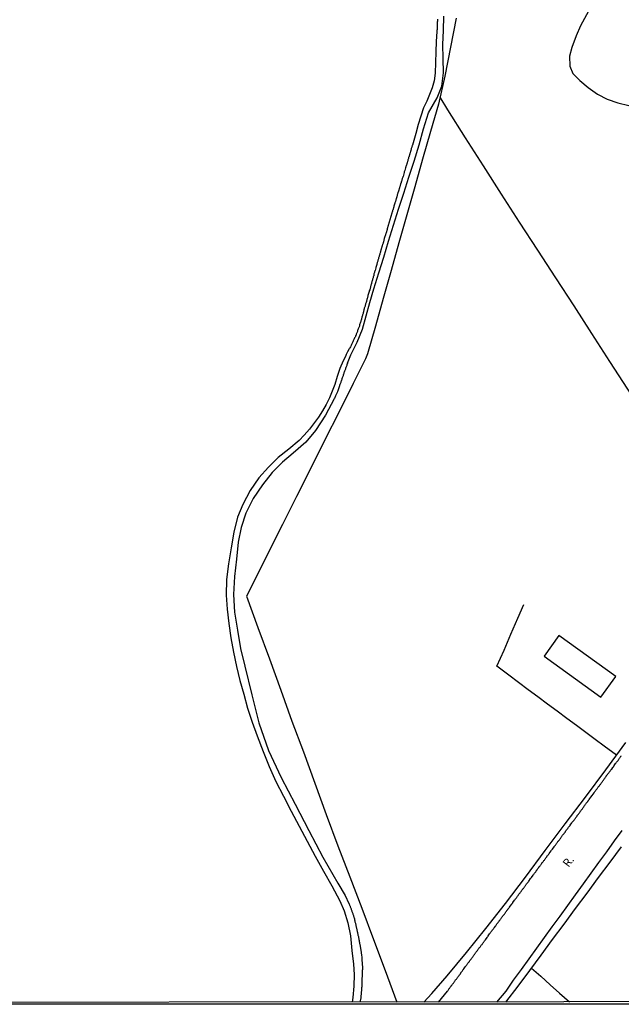
# Model space of a CAD drawing. Units: millimetres. Extents: x 190361 to 192775, y 1665977 to 1668755.
# Drawn here: x 191040 to 191224, y 1665977 to 1666277 of the extents above; entities that cross this region are included whole.
import ezdxf
from ezdxf.enums import TextEntityAlignment as Align

# ---------------------------------------------------------------- set-up
doc = ezdxf.new("R2010")
doc.units = ezdxf.units.MM
for name, color, linetype in [('IMAGEM', 7, 'Continuous'), ('V-EDIFICACAO', 30, 'Continuous'), ('V-LAGOA', 5, 'Continuous'), ('V-LOTE', 1, 'Continuous'), ('V-NOME_DOS_LOGRADOUROS', 7, 'Continuous'), ('V-REFERENCIA', 191, 'Continuous'), ('V-TESTADA', 5, 'Continuous'), ('X-LIMITE_5000', 7, 'Continuous')]:
    doc.layers.add(name, color=color, linetype=linetype)
picture_1 = doc.add_image_def('image1.jpg', size_in_pixel=(4022, 4628))

msp = doc.modelspace()

# ---------------------------------------------------------------- linework, layer by layer
at = {"layer": 'V-EDIFICACAO'}
msp.add_lwpolyline([(191204.78, 1666089.53), (191200.26, 1666083.21), (191217.61, 1666070.68), (191222.11, 1666077), (191204.78, 1666089.53)], close=True, dxfattribs=at)
at = {"layer": 'V-LAGOA'}
msp.add_lwpolyline([(191213.85, 1666279.86), (191211.39, 1666275.36), (191210.07, 1666272.25), (191208.73, 1666268.74), (191208.03, 1666266.12), (191208.12, 1666263.07), (191208.98, 1666260.83), (191211.19, 1666258.63), (191213.71, 1666256.53), (191216.5, 1666254.56), (191219.5, 1666252.98), (191222.77, 1666251.86), (191226.08, 1666251.05)], dxfattribs=at)
at = {"layer": 'V-LOTE'}
for points in [[(191173.48, 1666277.64), (191171.73, 1666268.81), (191169.98, 1666259.98), (191168.08, 1666251.49), (191165.64, 1666243.16), (191163.2, 1666234.71), (191160.8, 1666226.22), (191158.4, 1666217.73), (191156, 1666209.24), (191153.6, 1666200.75), (191151.2, 1666192.26), (191148.8, 1666183.77), (191146.36, 1666175.36), (191145.8, 1666173.79), (191142.04, 1666166.3), (191137.72, 1666157.7), (191133.4, 1666149.1), (191129.08, 1666140.5), (191124.76, 1666131.9), (191120.44, 1666123.3), (191116.12, 1666114.7), (191111.8, 1666106.1), (191109.48, 1666101.45), (191112.92, 1666091.93), (191116.47, 1666082.41), (191119.95, 1666072.85), (191123.35, 1666063.44), (191126.9, 1666054.03), (191130.34, 1666044.51), (191133.82, 1666034.99), (191137.37, 1666025.43), (191141, 1666015.91), (191144.63, 1666006.39), (191148.22, 1665996.87), (191151.81, 1665987.35), (191155.32, 1665977.76)], [(191263.26, 1666107.43), (191258.87, 1666114.06), (191253.45, 1666122.46), (191247.92, 1666130.9), (191242.39, 1666139.34), (191236.86, 1666147.78), (191231.33, 1666156.14), (191225.8, 1666164.58), (191220.31, 1666173.05), (191214.82, 1666181.52), (191209.44, 1666190.03), (191203.87, 1666198.5), (191198.3, 1666206.97), (191192.77, 1666215.52), (191187.28, 1666224.07), (191181.79, 1666232.62), (191176.3, 1666241.17), (191170.88, 1666249.72), (191168.54, 1666253.55)], [(191222.31, 1666052.99), (191218.56, 1666055.81), (191215.87, 1666057.81), (191213.01, 1666059.97), (191210.09, 1666062.09), (191207.17, 1666064.23), (191204.25, 1666066.41), (191201.31, 1666068.59), (191198.37, 1666070.77), (191195.43, 1666072.98), (191192.49, 1666075.19), (191189.55, 1666077.4), (191185.84, 1666080.15), (191188.03, 1666085.02), (191190.14, 1666089.93), (191192.29, 1666094.82), (191194.11, 1666098.98)], [(191163.62, 1665977.78), (191166.01, 1665980.35), (191170.67, 1665985.78), (191176.58, 1665992.9), (191182.45, 1666000.17), (191188.48, 1666007.83), (191194.55, 1666015.8), (191200.62, 1666023.96), (191206.69, 1666032.12), (191212.87, 1666040.24), (191219.05, 1666048.59), (191225.23, 1666056.94)], [(191188.58, 1665977.79), (191192.4, 1665982.66), (191195.86, 1665987.38), (191199.32, 1665992.1), (191202.83, 1665996.82), (191206.34, 1666001.54), (191209.85, 1666006.26), (191213.36, 1666010.98), (191216.87, 1666015.7), (191220.38, 1666020.42), (191223.89, 1666025.14)], [(191196.42, 1665988.15), (191199.24, 1665985.65), (191202.12, 1665983.07), (191205, 1665980.49), (191208.05, 1665977.8)]]:
    msp.add_lwpolyline(points, dxfattribs=at)
at = {"layer": 'V-REFERENCIA'}
for points in [[(191140.32, 1666172.51), (191141.32, 1666175.06), (191143.21, 1666178.88), (191144.83, 1666182.87), (191145.97, 1666186.96), (191147.11, 1666191.05), (191148.35, 1666195.16), (191149.84, 1666200.01), (191151.33, 1666204.86), (191152.82, 1666209.71), (191154.31, 1666214.56), (191155.89, 1666219.45), (191157.47, 1666224.34), (191159.05, 1666229.23), (191160.6, 1666234.14), (191162.15, 1666239.05), (191163.43, 1666243.96), (191165.05, 1666248.79), (191167.61, 1666253.36), (191169.02, 1666257), (191169.53, 1666261.05), (191169.52, 1666265.37), (191169.4, 1666269.61), (191169.54, 1666273.93), (191169.68, 1666278.25)], [(191167.76, 1666277.36), (191167.76, 1666277.15), (191167.74, 1666276.93), (191167.72, 1666276.72), (191167.69, 1666276.5), (191167.67, 1666276.25), (191167.65, 1666276.03), (191167.63, 1666275.82), (191167.63, 1666275.56), (191167.65, 1666275.35), (191167.67, 1666275.13), (191167.65, 1666274.87), (191167.61, 1666274.66), (191167.61, 1666274.4), (191167.61, 1666274.19), (191167.56, 1666273.97), (191167.56, 1666273.76), (191167.54, 1666273.6)], [(191167.55, 1666273.64), (191167.39, 1666270.58), (191167.26, 1666267.39), (191167.17, 1666264.14), (191167.08, 1666260.87), (191166.72, 1666258.6), (191166.17, 1666256.47), (191165.33, 1666254.42), (191164.47, 1666252.4), (191163.5, 1666250.31), (191162.62, 1666247.83), (191161.84, 1666245.28), (191161.14, 1666242.57), (191160.11, 1666239), (191160.04, 1666238.83), (191159.98, 1666238.66), (191159.94, 1666238.49), (191159.91, 1666238.42), (191159.89, 1666238.37), (191159.87, 1666238.31), (191159.83, 1666238.14), (191159.76, 1666237.97), (191159.72, 1666237.8), (191159.68, 1666237.63), (191159.64, 1666237.46), (191159.62, 1666237.29), (191159.55, 1666237.11), (191159.51, 1666236.94), (191159.46, 1666236.77), (191159.4, 1666236.6), (191159.36, 1666236.43), (191159.27, 1666236.26), (191159.23, 1666236.09), (191159.16, 1666235.91), (191159.12, 1666235.74), (191159.08, 1666235.57), (191159.06, 1666235.48), (191159.01, 1666235.4), (191158.95, 1666235.23), (191158.91, 1666235.06), (191158.86, 1666234.89), (191158.8, 1666234.71), (191158.74, 1666234.54), (191158.69, 1666234.37), (191158.65, 1666234.2), (191158.65, 1666234.16), (191158.61, 1666234.03), (191158.61, 1666233.96), (191158.61, 1666233.92), (191158.59, 1666233.86), (191158.52, 1666233.69), (191158.48, 1666233.51), (191158.41, 1666233.34), (191158.37, 1666233.17), (191158.31, 1666233), (191158.26, 1666232.83), (191158.24, 1666232.76), (191158.22, 1666232.66), (191158.14, 1666232.49), (191158.09, 1666232.31), (191158.03, 1666232.14), (191158.01, 1666232.08), (191157.75, 1666231.24), (191157.66, 1666231.01), (191157.62, 1666230.81), (191157.56, 1666230.62), (191157.24, 1666229.4), (191157.19, 1666229.31), (191157.13, 1666229.18), (191157.11, 1666229.01), (191157.02, 1666228.82), (191156.96, 1666228.59), (191156.89, 1666228.41), (191156.83, 1666228.2), (191156.76, 1666228.03), (191156.72, 1666227.86), (191156.7, 1666227.83), (191156.66, 1666227.69), (191156.62, 1666227.51), (191156.55, 1666227.34), (191156.53, 1666227.25), (191156.51, 1666227.17), (191156.51, 1666227.08), (191156.49, 1666227.06), (191156.46, 1666226.93), (191156.4, 1666226.74), (191156.36, 1666226.57), (191156.29, 1666226.4), (191156.25, 1666226.23), (191156.19, 1666226.06), (191156.14, 1666225.89), (191156.08, 1666225.71), (191156.04, 1666225.54), (191155.99, 1666225.37), (191155.93, 1666225.2), (191155.86, 1666225.03), (191155.82, 1666224.86), (191155.8, 1666224.81), (191155.76, 1666224.69), (191155.69, 1666224.51), (191155.63, 1666224.34), (191155.63, 1666224.34), (191155.58, 1666224.17), (191155.52, 1666224), (191155.48, 1666223.83), (191155.48, 1666223.66), (191155.41, 1666223.49), (191155.35, 1666223.31), (191155.31, 1666223.14), (191155.26, 1666222.97), (191155.2, 1666222.8), (191155.18, 1666222.73), (191154.9, 1666221.81), (191154.83, 1666221.62), (191154.77, 1666221.39), (191154.75, 1666221.32), (191154.45, 1666220.36), (191154.41, 1666220.1), (191154.34, 1666219.93), (191154.3, 1666219.76), (191154.23, 1666219.59), (191154.19, 1666219.41), (191154.13, 1666219.2), (191154.06, 1666219.03), (191154.04, 1666218.94), (191154.02, 1666218.86), (191154, 1666218.75), (191153.96, 1666218.69), (191153.93, 1666218.62), (191153.91, 1666218.51), (191153.85, 1666218.34), (191153.81, 1666218.17), (191153.76, 1666218), (191153.72, 1666217.89), (191153.7, 1666217.83), (191153.63, 1666217.66), (191153.59, 1666217.48), (191153.57, 1666217.38), (191153.53, 1666217.36), (191153.53, 1666217.31), (191153.51, 1666217.14), (191153.48, 1666217.08), (191153.46, 1666217.03), (191153.44, 1666216.97), (191153.4, 1666216.8), (191153.36, 1666216.63), (191153.31, 1666216.46), (191153.25, 1666216.28), (191153.21, 1666216.11), (191153.14, 1666215.94), (191153.08, 1666215.77), (191153.03, 1666215.6), (191153.03, 1666215.51), (191152.99, 1666215.43), (191152.95, 1666215.36), (191152.93, 1666215.26), (191152.86, 1666215.08), (191152.82, 1666214.91), (191152.78, 1666214.74), (191152.71, 1666214.57), (191152.67, 1666214.4), (191152.63, 1666214.23), (191152.56, 1666214.06), (191152.52, 1666213.88), (191152.48, 1666213.77), (191152.46, 1666213.71), (191152.41, 1666213.54), (191152.39, 1666213.37), (191152.37, 1666213.26), (191152.05, 1666212.21), (191152.01, 1666212.08), (191151.94, 1666211.91), (191151.9, 1666211.74), (191151.86, 1666211.63), (191151.6, 1666210.8), (191151.53, 1666210.56), (191151.45, 1666210.33), (191151.41, 1666210.16), (191151.36, 1666209.98), (191151.34, 1666209.81), (191151.28, 1666209.6), (191151.23, 1666209.43), (191151.19, 1666209.26), (191151.13, 1666209.08), (191151.06, 1666208.91), (191151, 1666208.74), (191150.96, 1666208.57), (191150.91, 1666208.4), (191150.85, 1666208.23), (191150.81, 1666208.06), (191150.76, 1666207.88), (191150.7, 1666207.71), (191150.66, 1666207.54), (191150.59, 1666207.37), (191150.55, 1666207.2), (191150.51, 1666207.03), (191150.44, 1666206.86), (191150.38, 1666206.68), (191150.33, 1666206.51), (191150.36, 1666206.49), (191150.34, 1666206.44), (191150.31, 1666206.34), (191150.31, 1666206.34), (191150.36, 1666206.32), (191150.21, 1666205.91), (191150.16, 1666205.8), (191150.14, 1666205.7), (191150.06, 1666205.44), (191149.99, 1666205.23), (191149.93, 1666205.01), (191149.86, 1666204.8), (191149.78, 1666204.58), (191149.71, 1666204.33), (191149.65, 1666204.11), (191149.59, 1666203.9), (191149.5, 1666203.64), (191149.43, 1666203.43), (191149.37, 1666203.21), (191149.31, 1666203), (191149.28, 1666202.78), (191149.25, 1666202.63), (191148.99, 1666201.63), (191148.99, 1666201.56), (191148.71, 1666200.81), (191148.66, 1666200.64), (191148.6, 1666200.57), (191148.58, 1666200.38), (191148.51, 1666200.13), (191148.43, 1666199.91), (191148.38, 1666199.7), (191148.32, 1666199.44), (191148.28, 1666199.23), (191148.3, 1666199.18), (191148.23, 1666199.14), (191148.21, 1666199.01), (191148.19, 1666198.99), (191148.17, 1666198.8), (191148.08, 1666198.58), (191148.04, 1666198.33), (191147.96, 1666198.11), (191147.91, 1666197.9), (191147.83, 1666197.64), (191147.76, 1666197.43), (191147.7, 1666197.21), (191147.63, 1666197), (191147.57, 1666196.78), (191147.51, 1666196.53), (191147.44, 1666196.31), (191147.38, 1666196.1), (191147.31, 1666195.84), (191147.29, 1666195.77), (191147.06, 1666194.85), (191146.95, 1666194.55), (191146.89, 1666194.32), (191146.61, 1666193.4), (191146.52, 1666193.11), (191146.46, 1666192.84), (191146.39, 1666192.63), (191146.35, 1666192.41), (191146.31, 1666192.2), (191146.31, 1666192.11), (191146.24, 1666192.09), (191146.24, 1666191.98), (191146.2, 1666191.85), (191146.18, 1666191.73), (191146.11, 1666191.51), (191146.05, 1666191.3), (191145.98, 1666191.04), (191145.92, 1666190.83), (191145.83, 1666190.61), (191145.77, 1666190.4), (191145.71, 1666190.18), (191145.64, 1666189.93), (191145.58, 1666189.71), (191145.47, 1666189.5), (191145.43, 1666189.24), (191145.34, 1666189.03), (191145.32, 1666188.81), (191145.28, 1666188.6), (191145.21, 1666188.38), (191145.15, 1666188.13), (191145.08, 1666187.91), (191145.04, 1666187.7), (191144.96, 1666187.44), (191144.91, 1666187.23), (191144.85, 1666187.01), (191144.79, 1666186.8), (191144.72, 1666186.58), (191144.66, 1666186.33), (191144.59, 1666186.11), (191144.53, 1666185.9), (191144.44, 1666185.64), (191144.38, 1666185.43), (191144.33, 1666185.21), (191144.29, 1666185.06), (191144.01, 1666184.18), (191144, 1666184.15), (191143.93, 1666183.82), (191143.58, 1666182.98), (191143.46, 1666182.64), (191143.39, 1666182.43), (191143.31, 1666182.21), (191143.24, 1666182), (191143.24, 1666182), (191143.16, 1666181.78), (191143.05, 1666181.53), (191142.98, 1666181.31), (191142.9, 1666181.1), (191142.77, 1666180.84), (191142.71, 1666180.63), (191142.6, 1666180.41), (191142.47, 1666180.2), (191142.38, 1666179.98), (191142.26, 1666179.73), (191142.15, 1666179.51), (191142.06, 1666179.3), (191141.93, 1666179.04), (191141.87, 1666178.83), (191141.76, 1666178.61), (191141.66, 1666178.4), (191141.53, 1666178.18), (191141.4, 1666177.93), (191141.29, 1666177.71), (191141.21, 1666177.5), (191141.03, 1666177.24), (191140.91, 1666177.03), (191140.85, 1666176.87), (191140.33, 1666175.95), (191140.13, 1666175.61), (191140.03, 1666175.4), (191139.94, 1666175.18), (191139.92, 1666175.16), (191139.66, 1666174.58), (191139.66, 1666174.57)], [(191139.66, 1666174.57), (191138.97, 1666173.24), (191138.01, 1666170.88), (191137.14, 1666168.5), (191136.39, 1666166.06), (191135.6, 1666163.96), (191134.78, 1666162), (191133.81, 1666159.97), (191132.69, 1666157.98), (191131.45, 1666156.09), (191128.72, 1666152.44), (191127.12, 1666150.61), (191125.54, 1666148.99), (191122.37, 1666146.28), (191119.2, 1666143.8), (191116.21, 1666140.82), (191113.29, 1666137.52), (191110.66, 1666133.7), (191108.36, 1666129.47), (191106.77, 1666125.53), (191105.64, 1666121.01), (191104.82, 1666116.2), (191104.04, 1666111.39), (191103.43, 1666106.6), (191103.3, 1666101.81), (191103.64, 1666097.5), (191104.13, 1666093.18), (191104.72, 1666088.8), (191105.5, 1666084.42), (191106.47, 1666080.08), (191107.48, 1666075.79), (191108.68, 1666071.6), (191109.83, 1666067.33), (191111.23, 1666063.14), (191112.7, 1666058.93), (191114.54, 1666054.18), (191116.42, 1666049.55), (191118.47, 1666044.98), (191120.79, 1666040.56), (191123.13, 1666035.93), (191125.53, 1666031.34), (191128, 1666026.78), (191130.47, 1666022.22), (191132.94, 1666017.66), (191135.53, 1666013.24), (191138, 1666008.65), (191139.32, 1666005.61), (191140.39, 1666001.9), (191141.17, 1665997.92), (191141.64, 1665993.52), (191142.15, 1665989.29), (191142.35, 1665986.18), (191142.19, 1665982.61), (191141.93, 1665979.21), (191141.73, 1665977.75)], [(191140.32, 1666172.52), (191140.31, 1666172.46), (191140.26, 1666172.42), (191140.22, 1666172.33), (191140.2, 1666172.28), (191140.13, 1666172.05), (191140.05, 1666171.84), (191140.01, 1666171.62), (191139.92, 1666171.37), (191139.83, 1666171.15), (191139.73, 1666170.94), (191139.66, 1666170.68), (191139.58, 1666170.47), (191139.49, 1666170.25), (191139.41, 1666170.04), (191139.32, 1666169.82), (191139.23, 1666169.57), (191139.15, 1666169.35), (191139.09, 1666169.14), (191138.98, 1666168.88), (191138.93, 1666168.67), (191138.85, 1666168.45), (191138.81, 1666168.24), (191138.7, 1666168.02), (191138.61, 1666167.77), (191138.55, 1666167.55), (191138.46, 1666167.34), (191138.38, 1666167.08), (191138.29, 1666166.87), (191138.23, 1666166.65), (191138.14, 1666166.44), (191138.08, 1666166.22), (191137.97, 1666165.97), (191137.86, 1666165.75), (191137.85, 1666165.64), (191137.46, 1666164.42), (191137.35, 1666164.08), (191137.24, 1666163.87), (191137.2, 1666163.8), (191136.64, 1666162.54), (191136.51, 1666162.24), (191136.41, 1666162.02), (191136.32, 1666161.77), (191136.26, 1666161.66), (191133.59, 1666156.71), (191130.54, 1666151.96), (191127.56, 1666148.47), (191123.7, 1666145.1), (191120.45, 1666142.3), (191117.28, 1666139.16), (191114.34, 1666135.4), (191111.48, 1666131.26), (191109.31, 1666126.81), (191107.83, 1666122.4), (191106.93, 1666117.91), (191106.41, 1666112.73), (191105.85, 1666107.48), (191105.52, 1666102.03), (191105.81, 1666096.62), (191106.75, 1666091.1), (191107.69, 1666085.58), (191108.94, 1666080.21), (191111.11, 1666071.42), (191113.24, 1666062.9), (191116.22, 1666054.46), (191120.12, 1666046.25), (191124.29, 1666038.12), (191128.53, 1666030.03), (191132.81, 1666021.94), (191137.32, 1666014.04), (191139.57, 1666010.24), (191139.57, 1666010.24), (191140.74, 1666007.79), (191140.76, 1666007.73), (191140.8, 1666007.71), (191140.82, 1666007.6), (191140.91, 1666007.39), (191140.93, 1666007.34), (191140.99, 1666007.23), (191141.08, 1666007), (191141.14, 1666006.79), (191141.25, 1666006.61), (191141.31, 1666006.4), (191141.4, 1666006.19), (191141.46, 1666006.01), (191141.53, 1666005.8), (191141.61, 1666005.59), (191141.66, 1666005.41), (191141.74, 1666005.2), (191141.83, 1666004.98), (191141.91, 1666004.81), (191141.96, 1666004.6), (191142.04, 1666004.38), (191142.09, 1666004.21), (191142.17, 1666004), (191142.21, 1666003.78), (191142.26, 1666003.61), (191142.3, 1666003.4), (191142.39, 1666003.18), (191142.43, 1666003.01), (191142.47, 1666002.8), (191142.56, 1666002.58), (191142.56, 1666002.41), (191142.56, 1666002.2), (191142.62, 1666001.98), (191142.69, 1666001.81), (191142.73, 1666001.7), (191142.99, 1666000.63), (191143.01, 1666000.4), (191143.03, 1666000.33), (191143.29, 1665999.24), (191143.33, 1665998.98), (191143.37, 1665998.81), (191143.41, 1665998.6), (191143.48, 1665998.38), (191143.5, 1665998.21), (191143.54, 1665998), (191143.61, 1665997.78), (191143.63, 1665997.61), (191143.67, 1665997.4), (191143.71, 1665997.18), (191143.76, 1665997.01), (191143.78, 1665996.8), (191143.84, 1665996.58), (191143.89, 1665996.41), (191143.89, 1665996.2), (191143.95, 1665995.98), (191143.97, 1665995.81), (191144.01, 1665995.6), (191144.06, 1665995.38), (191144.08, 1665995.21), (191144.14, 1665995), (191144.14, 1665994.78), (191144.19, 1665994.61), (191144.25, 1665994.4), (191144.31, 1665994.18), (191144.31, 1665994.01), (191144.36, 1665993.8), (191144.38, 1665993.58), (191144.4, 1665993.41), (191144.44, 1665993.2), (191144.44, 1665992.98), (191144.49, 1665992.81), (191144.51, 1665992.6), (191144.57, 1665992.38), (191144.59, 1665992.28), (191144.66, 1665991.23), (191144.7, 1665990.97), (191144.7, 1665990.8), (191144.7, 1665990.58), (191144.7, 1665990.52), (191144.79, 1665989.6), (191144.79, 1665989.34), (191144.81, 1665989.17), (191144.81, 1665989), (191144.83, 1665988.78), (191144.83, 1665988.61), (191144.87, 1665988.4), (191144.85, 1665988.18), (191144.85, 1665988.01), (191144.85, 1665987.84), (191144.83, 1665987.63), (191144.81, 1665987.46), (191144.81, 1665987.28), (191144.81, 1665987.11), (191144.78, 1665986.94), (191144.78, 1665986.77), (191144.76, 1665986.6), (191144.76, 1665986.43), (191144.76, 1665986.26), (191144.74, 1665986.08), (191144.74, 1665985.91), (191144.74, 1665985.91), (191144.74, 1665985.74), (191144.74, 1665985.57), (191144.74, 1665985.4), (191144.72, 1665985.18), (191144.72, 1665985.01), (191144.72, 1665984.84), (191144.72, 1665984.63), (191144.68, 1665984.46), (191144.68, 1665984.28), (191144.68, 1665984.11), (191144.7, 1665983.94), (191144.72, 1665983.77), (191144.68, 1665983.6), (191144.68, 1665983.43), (191144.66, 1665983.25), (191144.66, 1665983.04), (191144.66, 1665982.87), (191144.66, 1665982.7), (191144.63, 1665982.53), (191144.63, 1665982.35), (191144.59, 1665982.18), (191144.59, 1665982.01), (191144.59, 1665981.84), (191144.55, 1665981.63), (191144.53, 1665981.47), (191144.49, 1665980.6), (191144.49, 1665980.36), (191144.4, 1665979.44), (191144.38, 1665979.18), (191144.38, 1665979.01), (191144.33, 1665978.97), (191144.33, 1665978.84), (191144.29, 1665978.63), (191144.27, 1665978.45), (191144.21, 1665978.24), (191144.05, 1665977.76)], [(191168.01, 1665977.77), (191170.83, 1665981.08), (191170.83, 1665981.13), (191170.93, 1665981.24), (191170.99, 1665981.35), (191171.12, 1665981.54), (191171.23, 1665981.71), (191171.34, 1665981.88), (191171.46, 1665982.01), (191171.55, 1665982.14), (191171.64, 1665982.27), (191171.76, 1665982.42), (191171.87, 1665982.59), (191171.96, 1665982.71), (191172.06, 1665982.87), (191172.19, 1665983.02), (191172.32, 1665983.19), (191172.47, 1665983.36), (191172.6, 1665983.53), (191172.71, 1665983.73), (191172.82, 1665983.85), (191172.9, 1665984.03), (191173.01, 1665984.18), (191173.12, 1665984.32), (191173.26, 1665984.5), (191173.37, 1665984.62), (191173.5, 1665984.8), (191173.61, 1665984.93), (191173.74, 1665985.1), (191173.86, 1665985.27), (191173.97, 1665985.4), (191174.08, 1665985.57), (191174.21, 1665985.74), (191174.34, 1665985.89), (191174.46, 1665986.08), (191174.55, 1665986.19), (191174.68, 1665986.32), (191175.09, 1665986.96), (191175.24, 1665987.2), (191175.34, 1665987.33), (191175.47, 1665987.5), (191175.6, 1665987.67), (191175.73, 1665987.84), (191175.78, 1665987.9), (191176.22, 1665988.48), (191176.37, 1665988.68), (191176.46, 1665988.87), (191176.59, 1665989.04), (191176.67, 1665989.17), (191176.76, 1665989.3), (191176.89, 1665989.45), (191177.04, 1665989.62), (191177.19, 1665989.79), (191177.32, 1665989.96), (191177.47, 1665990.16), (191177.55, 1665990.28), (191177.64, 1665990.41), (191177.75, 1665990.54), (191177.87, 1665990.71), (191178, 1665990.88), (191178.11, 1665991.01), (191178.19, 1665991.14), (191178.28, 1665991.31), (191178.41, 1665991.48), (191178.49, 1665991.61), (191178.6, 1665991.74), (191178.73, 1665991.91), (191178.86, 1665992.06), (191178.99, 1665992.26), (191179.09, 1665992.43), (191179.25, 1665992.58), (191179.37, 1665992.77), (191179.48, 1665992.9), (191179.59, 1665993.07), (191179.69, 1665993.2), (191179.8, 1665993.35), (191179.95, 1665993.54), (191180.04, 1665993.69), (191180.17, 1665993.86), (191180.27, 1665994.03), (191180.4, 1665994.18), (191180.53, 1665994.36), (191180.62, 1665994.44), (191180.77, 1665994.61), (191180.85, 1665994.74), (191180.98, 1665994.89), (191181.11, 1665995.08), (191181.19, 1665995.19), (191181.32, 1665995.36), (191181.45, 1665995.56), (191181.54, 1665995.68), (191181.65, 1665995.81), (191181.75, 1665995.94), (191181.84, 1665996.11), (191181.97, 1665996.28), (191182.05, 1665996.41), (191182.14, 1665996.54), (191182.27, 1665996.71), (191182.35, 1665996.78), (191182.85, 1665997.46), (191183.02, 1665997.68), (191183.02, 1665997.68), (191183.15, 1665997.87), (191183.21, 1665997.93), (191183.64, 1665998.6), (191183.81, 1665998.81), (191183.89, 1665998.94), (191184.02, 1665999.11), (191184.15, 1665999.28), (191184.26, 1665999.39), (191184.41, 1665999.58), (191184.54, 1665999.76), (191184.65, 1665999.88), (191184.75, 1666000.01), (191184.84, 1666000.14), (191184.97, 1666000.31), (191185.09, 1666000.48), (191185.18, 1666000.61), (191185.29, 1666000.74), (191185.37, 1666000.91), (191185.5, 1666001.06), (191185.63, 1666001.26), (191185.76, 1666001.43), (191185.89, 1666001.6), (191185.99, 1666001.73), (191186.1, 1666001.88), (191186.25, 1666002.07), (191186.38, 1666002.24), (191186.47, 1666002.37), (191186.55, 1666002.5), (191186.62, 1666002.56), (191186.66, 1666002.6), (191186.77, 1666002.76), (191186.85, 1666002.88), (191186.94, 1666003.01), (191187.05, 1666003.14), (191187.15, 1666003.31), (191187.26, 1666003.48), (191187.37, 1666003.61), (191187.45, 1666003.74), (191187.58, 1666003.89), (191187.71, 1666004.06), (191187.84, 1666004.23), (191188.01, 1666004.4), (191188.16, 1666004.58), (191188.29, 1666004.77), (191188.35, 1666004.9), (191188.48, 1666005.05), (191188.61, 1666005.24), (191188.74, 1666005.37), (191188.8, 1666005.5), (191188.91, 1666005.67), (191189.02, 1666005.84), (191189.06, 1666005.86), (191189.13, 1666005.93), (191189.15, 1666005.97), (191189.19, 1666006.05), (191189.25, 1666006.1), (191189.27, 1666006.14), (191189.32, 1666006.21), (191189.36, 1666006.27), (191189.51, 1666006.44), (191189.59, 1666006.57), (191189.68, 1666006.68), (191190.22, 1666007.41), (191190.37, 1666007.6), (191190.45, 1666007.73), (191190.58, 1666007.9), (191190.69, 1666008.07), (191190.71, 1666008.13), (191191.27, 1666008.84), (191191.42, 1666009.06), (191191.55, 1666009.23), (191191.69, 1666009.4), (191191.8, 1666009.53), (191191.93, 1666009.7), (191192.06, 1666009.85), (191192.19, 1666010.04), (191192.29, 1666010.17), (191192.38, 1666010.3), (191192.49, 1666010.47), (191192.59, 1666010.64), (191192.68, 1666010.77), (191192.79, 1666010.9), (191192.92, 1666011.07), (191193.05, 1666011.24), (191193.15, 1666011.37), (191193.24, 1666011.5), (191193.37, 1666011.67), (191193.49, 1666011.84), (191193.58, 1666011.97), (191193.69, 1666012.1), (191193.82, 1666012.25), (191193.95, 1666012.44), (191194.05, 1666012.57), (191194.14, 1666012.7), (191194.27, 1666012.87), (191194.35, 1666013.04), (191194.44, 1666013.17), (191194.55, 1666013.3), (191194.67, 1666013.47), (191194.8, 1666013.64), (191194.8, 1666013.64), (191194.91, 1666013.77), (191194.99, 1666013.9), (191195.1, 1666014.05), (191195.27, 1666014.24), (191195.38, 1666014.37), (191195.47, 1666014.5), (191195.64, 1666014.65), (191196.11, 1666015.4), (191196.28, 1666015.61), (191196.37, 1666015.72), (191196.93, 1666016.47), (191197.05, 1666016.64), (191197.14, 1666016.77), (191197.22, 1666016.9), (191197.35, 1666017.07), (191197.46, 1666017.2), (191197.59, 1666017.37), (191197.72, 1666017.5), (191197.85, 1666017.67), (191197.93, 1666017.84), (191197.95, 1666017.9), (191197.99, 1666017.97), (191198.1, 1666018.1), (191198.25, 1666018.27), (191198.36, 1666018.44), (191198.45, 1666018.57), (191198.58, 1666018.7), (191198.7, 1666018.87), (191198.83, 1666019.04), (191198.9, 1666019.17), (191198.98, 1666019.23), (191199.02, 1666019.3), (191199.15, 1666019.47), (191199.26, 1666019.62), (191199.41, 1666019.81), (191199.5, 1666019.94), (191199.6, 1666020.11), (191199.71, 1666020.29), (191199.76, 1666020.31), (191199.8, 1666020.37), (191199.82, 1666020.39), (191199.84, 1666020.41), (191199.95, 1666020.59), (191200.1, 1666020.76), (191200.2, 1666020.89), (191200.33, 1666021.06), (191200.46, 1666021.23), (191200.59, 1666021.4), (191200.7, 1666021.53), (191200.8, 1666021.7), (191200.93, 1666021.87), (191201.06, 1666022.04), (191201.12, 1666022.17), (191201.23, 1666022.3), (191201.36, 1666022.47), (191201.45, 1666022.64), (191201.58, 1666022.77), (191201.66, 1666022.9), (191201.77, 1666023.01), (191202.39, 1666023.91), (191202.56, 1666024.1), (191202.73, 1666024.27), (191202.8, 1666024.33), (191203.33, 1666025.11), (191203.36, 1666025.17), (191203.38, 1666025.19), (191203.44, 1666025.26), (191203.46, 1666025.3), (191203.59, 1666025.47), (191203.72, 1666025.64), (191203.8, 1666025.77), (191203.89, 1666025.9), (191204.02, 1666026.07), (191204.17, 1666026.24), (191204.25, 1666026.37), (191204.36, 1666026.5), (191204.49, 1666026.67), (191204.62, 1666026.84), (191204.7, 1666026.97), (191204.81, 1666027.1), (191204.94, 1666027.27), (191205.02, 1666027.44), (191205.11, 1666027.57), (191205.22, 1666027.68), (191205.35, 1666027.87), (191205.48, 1666028.04), (191205.58, 1666028.17), (191205.67, 1666028.3), (191205.78, 1666028.45), (191205.92, 1666028.64), (191206.01, 1666028.77), (191206.12, 1666028.9), (191206.25, 1666029.07), (191206.38, 1666029.2), (191206.5, 1666029.37), (191206.61, 1666029.5), (191206.74, 1666029.67), (191206.82, 1666029.84), (191206.91, 1666029.97), (191207, 1666030.1), (191207, 1666030.1), (191207.12, 1666030.27), (191207.25, 1666030.44), (191207.38, 1666030.57), (191207.49, 1666030.7), (191207.6, 1666030.85), (191207.75, 1666031.04), (191207.85, 1666031.17), (191207.94, 1666031.3), (191208.07, 1666031.47), (191208.18, 1666031.64), (191208.24, 1666031.71), (191208.69, 1666032.37), (191208.78, 1666032.56), (191209.38, 1666033.25), (191209.5, 1666033.44), (191209.61, 1666033.57), (191209.7, 1666033.7), (191209.82, 1666033.87), (191209.95, 1666034.04), (191210.06, 1666034.15), (191210.21, 1666034.34), (191210.34, 1666034.52), (191210.38, 1666034.64), (191210.49, 1666034.77), (191210.6, 1666034.9), (191210.72, 1666035.07), (191210.85, 1666035.24), (191210.94, 1666035.37), (191211.02, 1666035.5), (191211.15, 1666035.67), (191211.26, 1666035.8), (191211.39, 1666035.97), (191211.41, 1666036.02), (191211.47, 1666036.1), (191211.6, 1666036.25), (191211.75, 1666036.44), (191211.84, 1666036.57), (191211.92, 1666036.7), (191212.05, 1666036.87), (191212.16, 1666037.04), (191212.14, 1666037.06), (191212.25, 1666037.17), (191212.35, 1666037.3), (191212.46, 1666037.45), (191212.59, 1666037.64), (191212.7, 1666037.77), (191212.78, 1666037.9), (191212.91, 1666038.07), (191213.02, 1666038.2), (191213.12, 1666038.37), (191213.23, 1666038.5), (191213.34, 1666038.65), (191213.47, 1666038.82), (191213.6, 1666038.99), (191213.77, 1666039.14), (191213.85, 1666039.29), (191213.94, 1666039.46), (191214.07, 1666039.66), (191214.07, 1666039.68), (191214.65, 1666040.38), (191214.78, 1666040.6), (191214.88, 1666040.73), (191214.88, 1666040.75), (191215.48, 1666041.54), (191215.63, 1666041.74), (191215.74, 1666041.93), (191215.82, 1666042.06), (191215.93, 1666042.21), (191216.08, 1666042.38), (191216.21, 1666042.57), (191216.32, 1666042.7), (191216.42, 1666042.87), (191216.53, 1666043), (191216.68, 1666043.17), (191216.77, 1666043.3), (191216.9, 1666043.45), (191217.02, 1666043.62), (191217.15, 1666043.79), (191217.3, 1666043.96), (191217.43, 1666044.11), (191217.52, 1666044.29), (191217.62, 1666044.46), (191217.67, 1666044.54), (191217.73, 1666044.58), (191217.82, 1666044.71), (191217.95, 1666044.89), (191218.05, 1666045.04), (191218.16, 1666045.16), (191218.27, 1666045.32), (191218.35, 1666045.42), (191218.48, 1666045.59), (191218.61, 1666045.76), (191218.72, 1666045.94), (191218.87, 1666046.11), (191219, 1666046.28), (191219.12, 1666046.45), (191219.23, 1666046.62), (191219.34, 1666046.79), (191219.43, 1666046.88), (191219.41, 1666046.94), (191219.41, 1666046.94), (191219.6, 1666047.14), (191219.73, 1666047.31), (191219.83, 1666047.48), (191219.96, 1666047.65), (191220.11, 1666047.82), (191220.24, 1666047.99), (191220.37, 1666048.17), (191220.48, 1666048.34), (191220.63, 1666048.51), (191220.75, 1666048.68), (191220.89, 1666048.81), (191221.23, 1666049.32), (191221.38, 1666049.52), (191221.46, 1666049.62), (191221.59, 1666049.82), (191221.61, 1666049.88), (191222.06, 1666050.46), (191222.21, 1666050.67), (191222.34, 1666050.85), (191222.47, 1666051.02), (191222.58, 1666051.14), (191222.73, 1666051.32), (191222.81, 1666051.45), (191222.9, 1666051.62), (191223.03, 1666051.77), (191223.15, 1666051.96), (191223.24, 1666052.07), (191223.37, 1666052.24), (191223.48, 1666052.39), (191223.6, 1666052.56), (191223.71, 1666052.69), (191223.82, 1666052.81)], [(191224.01, 1666030.11), (191221.62, 1666026.89), (191219.25, 1666023.61), (191216.88, 1666020.33), (191214.51, 1666017.05), (191212.14, 1666013.77), (191209.77, 1666010.49), (191207.4, 1666007.21), (191205.03, 1666003.99), (191202.66, 1666000.73), (191200.29, 1665997.47), (191197.92, 1665994.21), (191195.57, 1665990.91), (191193.22, 1665987.67), (191190.87, 1665984.43), (191188.54, 1665981.13), (191185.71, 1665977.75)]]:
    msp.add_lwpolyline(points, dxfattribs=at)
at = {"layer": 'V-TESTADA'}
for points in [[(191173.48, 1666277.64), (191171.73, 1666268.81), (191169.98, 1666259.98), (191168.08, 1666251.49), (191165.64, 1666243.16), (191163.2, 1666234.71), (191160.8, 1666226.22), (191158.4, 1666217.73), (191156, 1666209.24), (191153.6, 1666200.75), (191151.2, 1666192.26), (191148.8, 1666183.77), (191146.36, 1666175.36), (191145.8, 1666173.79), (191142.04, 1666166.3), (191137.72, 1666157.7), (191133.4, 1666149.1), (191129.08, 1666140.5), (191124.76, 1666131.9), (191120.44, 1666123.3), (191116.12, 1666114.7), (191111.8, 1666106.1), (191109.48, 1666101.45), (191112.92, 1666091.93), (191116.47, 1666082.41), (191119.95, 1666072.85), (191123.35, 1666063.44), (191126.9, 1666054.03), (191130.34, 1666044.51), (191133.82, 1666034.99), (191137.37, 1666025.43), (191141, 1666015.91), (191144.63, 1666006.39), (191148.22, 1665996.87), (191151.81, 1665987.35), (191155.32, 1665977.76)], [(191163.62, 1665977.78), (191166.01, 1665980.35), (191170.67, 1665985.78), (191176.58, 1665992.9), (191182.45, 1666000.17), (191188.48, 1666007.83), (191194.55, 1666015.8), (191200.62, 1666023.96), (191206.69, 1666032.12), (191212.87, 1666040.24), (191219.05, 1666048.59), (191225.23, 1666056.94)], [(191188.58, 1665977.79), (191192.4, 1665982.66), (191195.86, 1665987.38), (191199.32, 1665992.1), (191202.83, 1665996.82), (191206.34, 1666001.54), (191209.85, 1666006.26), (191213.36, 1666010.98), (191216.87, 1666015.7), (191220.38, 1666020.42), (191223.89, 1666025.14)]]:
    msp.add_lwpolyline(points, dxfattribs=at)
at = {"layer": 'X-LIMITE_5000'}
msp.add_lwpolyline([(190360.64, 1668748.51), (190842.61, 1668748.92), (191324.58, 1668749.32), (191806.55, 1668749.68), (192288.52, 1668750.03), (192770.48, 1668750.36), (192770.85, 1668196.08), (192771.21, 1667641.79), (192771.58, 1667087.51), (192771.94, 1666533.22), (192772.3, 1665978.94), (192290.46, 1665978.61), (191808.61, 1665978.26), (191326.76, 1665977.9), (190844.92, 1665977.5), (190363.07, 1665977.09), (190362.58, 1666531.38), (190362.1, 1667085.66), (190361.62, 1667639.95), (190361.13, 1668194.23), (190360.64, 1668748.51)], dxfattribs=at)

# ---------------------------------------------------------------- texts
at = {"layer": 'V-NOME_DOS_LOGRADOUROS'}
msp.add_text('R.', height=2.5, rotation=53, dxfattribs=at).set_placement((191208.33, 1666018.2), align=Align.BOTTOM_LEFT)

# ---------------------------------------------------------------- referenced raster images: frames only (the image files are external)
at = {"layer": 'IMAGEM'}
image = msp.add_image(picture_1, insert=(190361.31, 1665977.09), size_in_units=(2413.78, 2777.47), dxfattribs=at)
image.dxf.flags = 7

doc.saveas('drawing.dxf')
